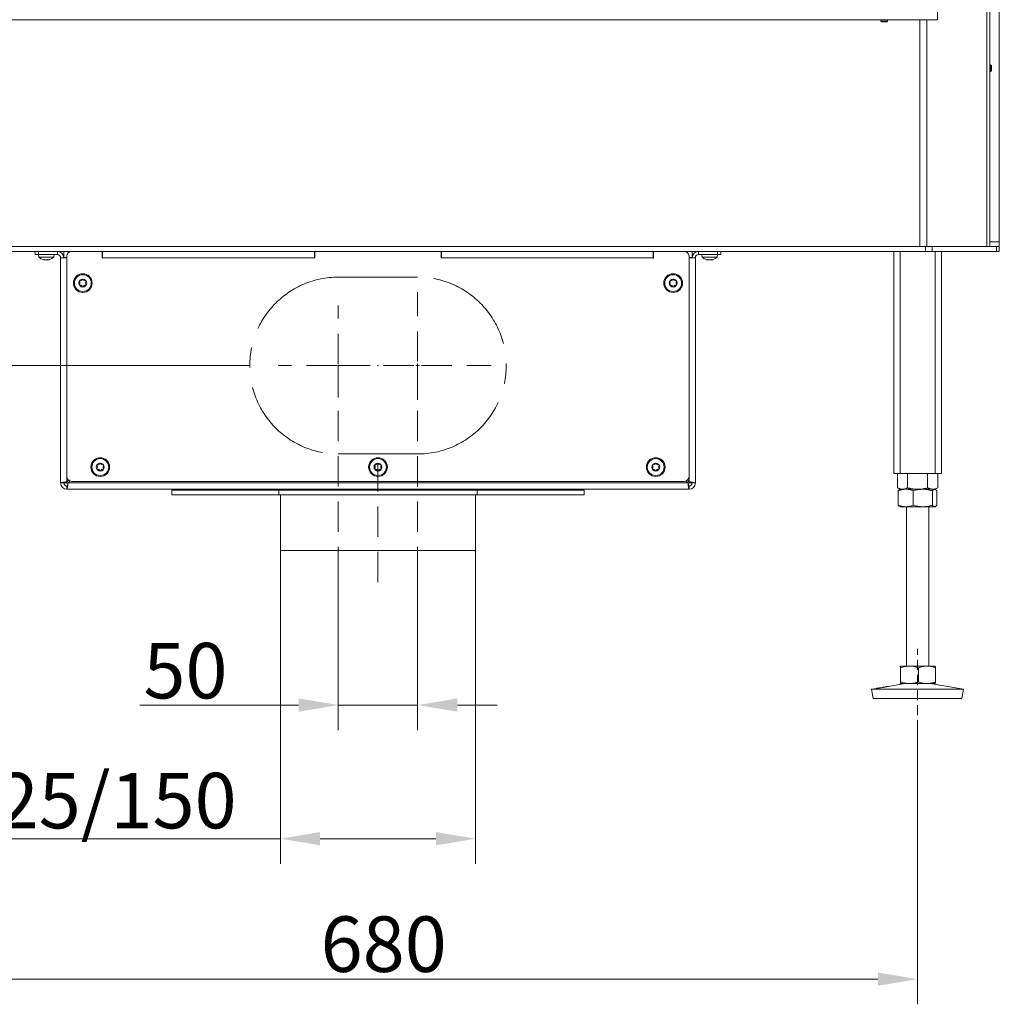
# Model space of a CAD drawing. Extents: x 7535 to 9968, y -1271 to 1522.
# Drawn here: x 7894 to 8511, y -172 to 449 of the extents above; entities that cross this region are included whole.
import ezdxf

# ---------------------------------------------------------------- set-up
doc = ezdxf.new("R2010")
doc.units = 0
doc.header["$LTSCALE"] = 5
doc.linetypes.add('CENTERX2', pattern=[20.32, 12.7, -2.54, 2.54, -2.54])
doc.linetypes.add('HIDDEN', pattern=[1.905, 1.27, -0.635])
doc.layers.add('Bemaßungen(Brunner)', color=7, linetype='Continuous', lineweight=25)
for name, color, linetype in [('LAYER14', 30, 'Continuous'), ('LAYER15', 5, 'Continuous'), ('SLD-0', 7, 'Continuous')]:
    doc.layers.add(name, color=color, linetype=linetype)
doc.styles.add('Brunner 2014', font='arial.ttf', dxfattribs={"height": 35})
doc.dimstyles.new('Brunner 2014', dxfattribs={"dimscale": 5, "dimtxt": 35, "dimasz": 5, "dimexe": 3.175, "dimexo": 0, "dimgap": 0.762, "dimtad": 1, "dimdec": 0, "dimrnd": 1e-08, "dimtxsty": 'Brunner 2014', "dimcen": 0.09, "dimdle": 10, "dimclrd": 7, "dimclre": 7, "dimclrt": 7, "dimadec": 1, "dimazin": 2, "dimtfac": 0.666667, "dimtdec": 0, "dimtmove": 0, "dimatfit": 3, "dimldrblk": 'Filled-1', "dimfxl": 1, "dimtolj": 1, "dimlwd": 5, "dimlwe": 5, "dimarcsym": 0})

# ---------------------------------------------------------------- blocks, each defined once
blk = doc.blocks.new('*D89')
at = {"layer": 'Defpoints', "color": 0, "linetype": 'HIDDEN', "lineweight": 5, "transparency": 16777216}
for p in [(8038.72, 230.74), (7657.97, 152.74), (7768.47, 152.74)]:
    blk.add_point(p, dxfattribs=at)
at = {"layer": 'SLD-0', "color": 7, "linetype": 'Continuous', "lineweight": 5, "transparency": 16777216}
for p, q in [((7657.97, 230.74), (7657.97, 313.28)), ((8038.72, 230.74), (7642.09, 230.74)), ((7657.97, 177.74), (7657.97, 205.74)), ((7768.47, 152.74), (7642.09, 152.74))]:
    blk.add_line(p, q, dxfattribs=at)
at = {"layer": 'SLD-0', "color": 7, "linetype": 'HIDDEN', "lineweight": 5, "transparency": 16777216}
for points in [[(7653.8, 205.74), (7662.14, 205.74), (7657.97, 230.74)], [(7653.8, 177.74), (7662.14, 177.74), (7657.97, 152.74)]]:
    blk.add_solid(points, dxfattribs=at)
at = {"layer": 'SLD-0', "color": 5, "linetype": 'HIDDEN', "lineweight": 15, "transparency": 16777216, "insert": (7618.42, 284.51), "char_height": 35, "attachment_point": 2, "rotation": 90, "style": 'Brunner 2014'}
blk.add_mtext('\\A1;78', dxfattribs=at)
blk = doc.blocks.new('Filled-1')
at = {"color": 0}
for p, q in [((0, 0), (-1, 0.167)), ((-1, 0.167), (-1, -0.167)), ((-1, 0), (0, 0)), ((-1, -0.167), (0, 0))]:
    blk.add_line(p, q, dxfattribs=at)
at = {"color": 0, "flags": 128}
blk.add_lwpolyline([(-1, -0.167), (0, 0), (-1, 0.167), (-1, -0.167)], dxfattribs=at)
at = {"color": 0}
blk.add_solid([(-1, -0.167), (0, 0), (-1, 0.167), (-1, -0.167)], dxfattribs=at)
blk = doc.blocks.new('*D90')
at = {"layer": 'Defpoints', "color": 0, "lineweight": 5, "transparency": 16777216}
for p in [(7779.47, 0.74), (8459.47, 0.74), (8459.47, -156.11)]:
    blk.add_point(p, dxfattribs=at)
at = {"layer": 'SLD-0', "color": 7, "linetype": 'Continuous', "lineweight": 5, "transparency": 16777216}
for p, q in [((7779.47, 0.74), (7779.47, -171.98)), ((8459.47, 0.74), (8459.47, -171.98)), ((7804.47, -156.11), (8434.47, -156.11))]:
    blk.add_line(p, q, dxfattribs=at)
at = {"layer": 'SLD-0', "color": 7, "lineweight": 5, "transparency": 16777216}
for points in [[(7804.47, -151.94), (7804.47, -160.28), (7779.47, -156.11)], [(8434.47, -151.94), (8434.47, -160.28), (8459.47, -156.11)]]:
    blk.add_solid(points, dxfattribs=at)
at = {"layer": 'SLD-0', "color": 7, "lineweight": 15, "transparency": 16777216, "insert": (8123.06, -116.56), "char_height": 35, "attachment_point": 2, "style": 'Brunner 2014'}
blk.add_mtext('\\A1;680', dxfattribs=at)
blk = doc.blocks.new('*D93')
at = {"layer": 'Defpoints', "color": 0, "lineweight": 5, "transparency": 16777216}
for p in [(8057.97, 114.24), (8180.97, 114.24), (8057.97, -67.56)]:
    blk.add_point(p, dxfattribs=at)
at = {"layer": 'SLD-0', "color": 7, "linetype": 'Continuous', "lineweight": 5, "transparency": 16777216}
for p, q in [((8057.97, 114.24), (8057.97, -83.44)), ((8180.97, 114.24), (8180.97, -83.44)), ((8057.97, -67.56), (7814.8, -67.56)), ((8155.97, -67.56), (8082.97, -67.56))]:
    blk.add_line(p, q, dxfattribs=at)
at = {"layer": 'SLD-0', "color": 7, "lineweight": 5, "transparency": 16777216}
for points in [[(8082.97, -63.4), (8082.97, -71.73), (8057.97, -67.56)], [(8155.97, -63.4), (8155.97, -71.73), (8180.97, -67.56)]]:
    blk.add_solid(points, dxfattribs=at)
at = {"layer": 'SLD-0', "color": 5, "lineweight": 15, "transparency": 16777216, "insert": (7923.83, -26.05), "char_height": 35, "attachment_point": 2, "style": 'Brunner 2014'}
blk.add_mtext('\\A1;%%c125/150', dxfattribs=at)
blk = doc.blocks.new('*D125')
at = {"layer": 'Bemaßungen(Brunner)', "color": 7, "linetype": 'Continuous', "lineweight": 5, "transparency": 16777216}
for p, q in [((8094.47, 114.24), (8094.47, 0.81)), ((8144.47, 114.24), (8144.47, 0.81)), ((8069.47, 16.69), (7969.31, 16.69)), ((8144.47, 16.69), (8094.47, 16.69)), ((8169.47, 16.69), (8194.47, 16.69))]:
    blk.add_line(p, q, dxfattribs=at)
at = {"layer": 'Bemaßungen(Brunner)', "color": 7, "lineweight": 5, "transparency": 16777216}
for points in [[(8069.47, 20.85), (8069.47, 12.52), (8094.47, 16.69)], [(8169.47, 20.85), (8169.47, 12.52), (8144.47, 16.69)]]:
    blk.add_solid(points, dxfattribs=at)
at = {"layer": 'Defpoints', "color": 0, "lineweight": 5, "transparency": 16777216}
for p in [(8094.47, 114.24), (8144.47, 114.24), (8144.47, 16.69)]:
    blk.add_point(p, dxfattribs=at)
at = {"layer": 'Bemaßungen(Brunner)', "color": 5, "lineweight": 15, "transparency": 16777216, "insert": (7998.13, 38.37), "char_height": 35, "attachment_point": 5, "style": 'Brunner 2014'}
blk.add_mtext('\\A1;50', dxfattribs=at)

msp = doc.modelspace()

# ---------------------------------------------------------------- linework, layer by layer
at = {"linetype": 'Continuous', "lineweight": 15}
for p, q in [((8503.22, 305.74), (8503.22, 1130.74)), ((8504.98, 1130.74), (8504.98, 305.74)), ((8510.97, 308.74), (8510.97, 483.74)), ((8460.98, 305.74), (8460.98, 448.76)), ((8465.23, 448.76), (8465.23, 305.74)), ((7774.45, 305.74), (8464.48, 305.74)), ((8464.48, 302.74), (8464.48, 305.74)), ((8464.48, 305.74), (8468.73, 305.74)), ((8468.73, 305.74), (8468.73, 302.74)), ((8468.73, 305.74), (8509.21, 305.74)), ((8510.97, 308.74), (8504.98, 308.74)), ((8509.21, 302.74), (8509.21, 305.74)), ((8509.21, 305.74), (8510.97, 305.74)), ((8510.97, 305.74), (8510.97, 308.74)), ((8510.97, 305.74), (8510.97, 302.74)), ((7774.45, 302.74), (8464.48, 302.74)), ((8444.47, 302.74), (8444.47, 162.74)), ((8448.47, 302.74), (8448.47, 162.74)), ((8468.73, 302.74), (8464.48, 302.74)), ((8509.21, 302.74), (8468.73, 302.74)), ((8470.47, 302.74), (8470.47, 162.74)), ((8474.47, 302.74), (8474.47, 162.74)), ((8510.97, 302.74), (8509.21, 302.74))]:
    msp.add_line(p, q, dxfattribs=at)
at = {"color": 7, "linetype": 'Continuous', "lineweight": 15}
for p, q in [((8436.37, 448.76), (8436.37, 447.96)), ((8436.37, 447.96), (8436.87, 447.46)), ((8440.57, 447.96), (8436.37, 447.96)), ((8440.07, 447.46), (8436.87, 447.46)), ((8440.07, 447.46), (8440.57, 447.96)), ((8440.57, 447.96), (8440.57, 448.76)), ((8505.48, 420.34), (8504.98, 420.34)), ((8504.98, 416.14), (8505.48, 416.14)), ((8505.98, 419.84), (8505.48, 420.34)), ((8505.48, 420.34), (8505.48, 416.14)), ((8505.48, 416.14), (8505.98, 416.64)), ((8505.98, 419.84), (8505.98, 416.64)), ((7905.57, 300.74), (7905.71, 299.11)), ((7905.71, 299.11), (7912.81, 299.11)), ((7912.81, 299.11), (7915.23, 299.11)), ((7915.23, 299.11), (7915.37, 300.74)), ((8323.57, 300.74), (8323.71, 299.11)), ((8323.71, 299.11), (8333.23, 299.11)), ((8333.23, 299.11), (8333.37, 300.74)), ((7909.16, 297.4), (7909.16, 297.4)), ((7909.18, 297.4), (7909.18, 297.4)), ((7910.46, 297.4), (7910.46, 297.4)), ((7911.76, 297.4), (7911.76, 297.4)), ((8327.18, 297.4), (8327.18, 297.4)), ((8328.48, 297.4), (8328.48, 297.4)), ((8329.76, 297.4), (8329.76, 297.4)), ((8329.77, 297.4), (8329.77, 297.4)), ((8444.47, 162.74), (8448.47, 162.74)), ((8446.77, 162.74), (8446.77, 153.72)), ((8448.47, 162.74), (8470.47, 162.74)), ((8453.12, 162.74), (8453.12, 153.72)), ((8465.82, 162.74), (8465.82, 153.72)), ((8470.47, 162.74), (8474.47, 162.74)), ((8472.17, 162.74), (8472.17, 153.72)), ((8446.77, 153.72), (8448.47, 152.74)), ((8447.35, 151.76), (8447.35, 142.72)), ((8448.47, 152.74), (8448.2, 152.58)), ((8449.94, 152.74), (8448.47, 152.74)), ((8452.03, 152.74), (8449.88, 152.74)), ((8459.47, 152.74), (8449.94, 152.74)), ((8462.77, 152.74), (8452.03, 152.74)), ((8456.71, 151.76), (8456.71, 142.72)), ((8469, 152.74), (8459.47, 152.74)), ((8470.21, 152.74), (8462.77, 152.74)), ((8468.83, 151.76), (8468.83, 142.72)), ((8470.47, 152.74), (8470.21, 152.74)), ((8470.47, 152.74), (8472.17, 153.72)), ((8470.74, 152.58), (8470.47, 152.74)), ((8471.59, 151.76), (8471.59, 142.72)), ((8448.19, 141.9), (8448.47, 141.74)), ((8452.03, 141.74), (8448.47, 141.74)), ((8462.77, 141.74), (8452.03, 141.74)), ((8452.47, 141.74), (8452.47, 41.24)), ((8470.21, 141.74), (8462.77, 141.74)), ((8466.47, 41.24), (8466.47, 141.74)), ((8470.47, 141.74), (8470.21, 141.74)), ((8470.47, 141.74), (8470.74, 141.9)), ((8448.47, 41.24), (8448.46, 41.24)), ((8448.46, 41.21), (8448.48, 41.24)), ((8454.38, 41.24), (8448.48, 41.24)), ((8448.75, 40.26), (8448.75, 31.22)), ((8465.37, 41.24), (8454.38, 41.24)), ((8460.01, 40.26), (8460.01, 31.22)), ((8470.46, 41.24), (8465.37, 41.24)), ((8470.48, 41.24), (8470.47, 41.24)), ((8470.73, 40.26), (8470.73, 31.22)), ((8433.5, 27.17), (8430.47, 26.66)), ((8430.47, 26.66), (8431.48, 20.74)), ((8430.5, 26.66), (8430.47, 26.66)), ((8488.47, 26.66), (8430.5, 26.66)), ((8451.46, 30.24), (8441.06, 28.46)), ((8448.48, 30.24), (8448.46, 30.27)), ((8448.46, 30.25), (8448.47, 30.24)), ((8448.48, 30.24), (8448.47, 30.24)), ((8454.38, 30.24), (8448.48, 30.24)), ((8465.37, 30.24), (8454.38, 30.24)), ((8470.46, 30.24), (8465.37, 30.24)), ((8488.47, 26.66), (8467.48, 30.24)), ((8470.47, 30.24), (8470.48, 30.25)), ((8487.46, 20.74), (8488.47, 26.66)), ((8431.51, 20.74), (8431.48, 20.74)), ((8487.46, 20.74), (8431.51, 20.74))]:
    msp.add_line(p, q, dxfattribs=at)
at = {"color": 5, "linetype": 'Continuous', "lineweight": 15}
for p, q in [((7945.77, 299.34), (7945.97, 299.34)), ((7945.97, 298.84), (7945.77, 298.84)), ((8292.97, 299.34), (8293.17, 299.34)), ((8293.17, 298.84), (8292.97, 298.84))]:
    msp.add_line(p, q, dxfattribs=at)
at = {"color": 7, "linetype": 'Continuous', "lineweight": 15}
for centre, start, end in [((7910.47, 304.24), 227.19065, 254.5812), ((7910.47, 304.24), 285.98402, 312.80935), ((8328.47, 304.24), 227.19065, 254.60518), ((8328.47, 304.24), 285.97313, 312.80935)]:
    msp.add_arc(centre, 7, start, end, dxfattribs=at)
for points, knots in [([(7908.63, 297.49), (7908.77, 297.46), (7908.98, 297.41), (7909.12, 297.41), (7909.16, 297.4)], [0, 0, 0, 0, 0.6879732, 1, 1, 1, 1]), ([(7909.16, 297.4), (7909.24, 297.41), (7909.36, 297.42), (7909.38, 297.47), (7909.39, 297.49)], [0, 0, 0, 0, 0.6878685, 1, 1, 1, 1]), ([(7909.39, 297.49), (7909.4, 297.49), (7909.4, 297.5), (7909.44, 297.51), (7909.49, 297.51), (7909.56, 297.51), (7909.62, 297.5), (7909.66, 297.49), (7909.68, 297.49)], [0, 0, 0, 0, 0.173602, 0.347939, 0.518483, 0.685896, 0.853576, 1, 1, 1, 1]), ([(7909.68, 297.49), (7909.85, 297.46), (7910.1, 297.41), (7910.37, 297.41), (7910.46, 297.4)], [0, 0, 0, 0, 0.687999, 1, 1, 1, 1]), ([(7910.46, 297.4), (7910.64, 297.41), (7910.91, 297.42), (7911.16, 297.47), (7911.23, 297.49)], [0, 0, 0, 0, 0.687831, 1, 1, 1, 1]), ([(7911.23, 297.49), (7911.25, 297.49), (7911.29, 297.5), (7911.36, 297.51), (7911.43, 297.51), (7911.48, 297.51), (7911.51, 297.5), (7911.52, 297.49), (7911.52, 297.49)], [0, 0, 0, 0, 0.173551, 0.347889, 0.518434, 0.685848, 0.853527, 1, 1, 1, 1]), ([(7911.52, 297.49), (7911.55, 297.46), (7911.59, 297.41), (7911.72, 297.41), (7911.76, 297.4)], [0, 0, 0, 0, 0.687947, 1, 1, 1, 1]), ([(7911.76, 297.4), (7911.87, 297.41), (7912.03, 297.42), (7912.24, 297.47), (7912.31, 297.49)], [0, 0, 0, 0, 0.6878291, 1, 1, 1, 1]), ([(7912.31, 297.49), (7912.33, 297.49), (7912.36, 297.5), (7912.39, 297.51), (7912.4, 297.51), (7912.39, 297.51), (7912.36, 297.5), (7912.33, 297.49), (7912.31, 297.49)], [0, 0, 0, 0, 0.173655, 0.347991, 0.518533, 0.685946, 0.853626, 1, 1, 1, 1]), ([(8326.63, 297.49), (8326.61, 297.49), (8326.58, 297.5), (8326.55, 297.51), (8326.54, 297.51), (8326.55, 297.51), (8326.58, 297.5), (8326.62, 297.49), (8326.63, 297.49)], [0, 0, 0, 0, 0.173602, 0.347939, 0.518483, 0.685896, 0.853576, 1, 1, 1, 1]), ([(8326.63, 297.49), (8326.77, 297.46), (8326.99, 297.41), (8327.13, 297.41), (8327.18, 297.4)], [0, 0, 0, 0, 0.687999, 1, 1, 1, 1]), ([(8327.18, 297.4), (8327.26, 297.41), (8327.38, 297.42), (8327.41, 297.47), (8327.42, 297.49)], [0, 0, 0, 0, 0.687831, 1, 1, 1, 1]), ([(8327.42, 297.49), (8327.42, 297.49), (8327.43, 297.5), (8327.47, 297.51), (8327.52, 297.51), (8327.59, 297.51), (8327.65, 297.5), (8327.69, 297.49), (8327.71, 297.49)], [0, 0, 0, 0, 0.173551, 0.347889, 0.518434, 0.685848, 0.853527, 1, 1, 1, 1]), ([(8327.71, 297.49), (8327.88, 297.46), (8328.13, 297.41), (8328.4, 297.41), (8328.48, 297.4)], [0, 0, 0, 0, 0.687947, 1, 1, 1, 1]), ([(8328.48, 297.4), (8328.67, 297.41), (8328.94, 297.42), (8329.19, 297.47), (8329.26, 297.49)], [0, 0, 0, 0, 0.6878291, 1, 1, 1, 1]), ([(8329.26, 297.49), (8329.28, 297.49), (8329.32, 297.5), (8329.39, 297.51), (8329.46, 297.51), (8329.5, 297.51), (8329.54, 297.5), (8329.54, 297.49), (8329.55, 297.49)], [0, 0, 0, 0, 0.173655, 0.347991, 0.518533, 0.685946, 0.853626, 1, 1, 1, 1]), ([(8329.55, 297.49), (8329.57, 297.46), (8329.61, 297.41), (8329.74, 297.41), (8329.77, 297.4)], [0, 0, 0, 0, 0.687973, 1, 1, 1, 1]), ([(8329.77, 297.4), (8329.88, 297.41), (8330.03, 297.42), (8330.24, 297.47), (8330.31, 297.49)], [0, 0, 0, 0, 0.687868, 1, 1, 1, 1]), ([(8330.31, 297.49), (8330.33, 297.49), (8330.36, 297.5), (8330.39, 297.51), (8330.39, 297.51), (8330.39, 297.51)], [0, 0, 0, 0, 0.380203, 0.762015, 1, 1, 1, 1]), ([(8449.94, 152.74), (8449.79, 152.75), (8449.52, 152.75), (8449.12, 152.81), (8448.77, 152.88), (8448.45, 152.97), (8448.05, 153.1), (8447.62, 153.28), (8447.16, 153.5), (8446.9, 153.65), (8446.77, 153.72)], [0, 0, 0, 0, 0.139006, 0.255111, 0.371382, 0.465325, 0.559425, 0.747815, 0.873858, 1, 1, 1, 1]), ([(8447.35, 151.76), (8447.73, 151.9), (8448.49, 152.18), (8449.65, 152.49), (8450.83, 152.7), (8451.63, 152.73), (8452.03, 152.74)], [0, 0, 0, 0, 0.2472686, 0.4953626, 0.746874, 1, 1, 1, 1]), ([(8448.2, 152.58), (8448.09, 152.51), (8447.86, 152.36), (8447.58, 152.05), (8447.41, 151.83), (8447.35, 151.76)], [0, 0, 0, 0, 0.391398, 0.800842, 1, 1, 1, 1]), ([(8453.12, 153.72), (8452.93, 153.62), (8452.55, 153.41), (8451.97, 153.15), (8451.39, 152.95), (8450.85, 152.82), (8450.37, 152.75), (8450.08, 152.75), (8449.94, 152.74)], [0, 0, 0, 0, 0.1829384, 0.3661817, 0.5506078, 0.7355667, 0.8676558, 1, 1, 1, 1]), ([(8452.03, 152.74), (8452.14, 152.74), (8452.62, 152.74), (8453.46, 152.66), (8454.55, 152.46), (8455.64, 152.16), (8456.35, 151.89), (8456.71, 151.76)], [0, 0, 0, 0, 0.070062, 0.299817, 0.530834, 0.765027, 1, 1, 1, 1]), ([(8459.47, 152.74), (8459.32, 152.74), (8458.67, 152.75), (8457.53, 152.82), (8456.05, 153.02), (8454.58, 153.32), (8453.61, 153.59), (8453.12, 153.72)], [0, 0, 0, 0, 0.070062, 0.299817, 0.530834, 0.765027, 1, 1, 1, 1]), ([(8456.71, 151.76), (8457.21, 151.9), (8458.44, 152.25), (8460.46, 152.65), (8462, 152.71), (8462.77, 152.74)], [0, 0, 0, 0, 0.252256, 0.623848, 1, 1, 1, 1]), ([(8465.82, 153.72), (8465.31, 153.58), (8464.28, 153.3), (8462.7, 152.99), (8461.1, 152.78), (8460.01, 152.76), (8459.47, 152.74)], [0, 0, 0, 0, 0.247269, 0.495363, 0.746874, 1, 1, 1, 1]), ([(8462.77, 152.74), (8463.31, 152.73), (8464.6, 152.69), (8466.64, 152.37), (8468.09, 151.96), (8468.83, 151.76)], [0, 0, 0, 0, 0.264443, 0.630356, 1, 1, 1, 1]), ([(8469, 152.74), (8468.92, 152.74), (8468.6, 152.75), (8468.03, 152.82), (8467.29, 153.02), (8466.55, 153.32), (8466.06, 153.59), (8465.82, 153.72)], [0, 0, 0, 0, 0.070062, 0.299817, 0.530834, 0.765027, 1, 1, 1, 1]), ([(8468.83, 151.76), (8468.94, 151.9), (8469.16, 152.18), (8469.5, 152.49), (8469.85, 152.7), (8470.09, 152.73), (8470.21, 152.74)], [0, 0, 0, 0, 0.247269, 0.495363, 0.746874, 1, 1, 1, 1]), ([(8472.17, 153.72), (8471.91, 153.58), (8471.4, 153.3), (8470.61, 152.99), (8469.81, 152.78), (8469.27, 152.76), (8469, 152.74)], [0, 0, 0, 0, 0.2472686, 0.4953626, 0.746874, 1, 1, 1, 1]), ([(8470.21, 152.74), (8470.24, 152.74), (8470.4, 152.73), (8470.69, 152.64), (8471.07, 152.36), (8471.36, 152.05), (8471.53, 151.83), (8471.59, 151.76)], [0, 0, 0, 0, 0.0700653, 0.3531632, 0.6230434, 0.8766451, 1, 1, 1, 1]), ([(8452.03, 141.74), (8451.92, 141.74), (8451.45, 141.75), (8450.61, 141.82), (8449.52, 142.02), (8448.43, 142.32), (8447.71, 142.59), (8447.35, 142.72)], [0, 0, 0, 0, 0.070062, 0.299817, 0.530834, 0.765027, 1, 1, 1, 1]), ([(8447.35, 142.72), (8447.46, 142.58), (8447.69, 142.31), (8447.97, 142.03), (8448.14, 141.94), (8448.2, 141.91)], [0, 0, 0, 0, 0.39934, 0.800012, 1, 1, 1, 1]), ([(8456.71, 142.72), (8456.33, 142.58), (8455.58, 142.3), (8454.41, 141.99), (8453.23, 141.78), (8452.43, 141.76), (8452.03, 141.74)], [0, 0, 0, 0, 0.2472686, 0.4953626, 0.746874, 1, 1, 1, 1]), ([(8462.77, 141.74), (8462.01, 141.77), (8460.47, 141.83), (8458.45, 142.23), (8457.21, 142.58), (8456.71, 142.72)], [0, 0, 0, 0, 0.371316, 0.747744, 1, 1, 1, 1]), ([(8468.83, 142.72), (8467.36, 142.34), (8465.36, 141.81), (8463.31, 141.76), (8462.77, 141.74)], [0, 0, 0, 0, 0.735329, 1, 1, 1, 1]), ([(8470.21, 141.74), (8470.17, 141.74), (8470.03, 141.75), (8469.79, 141.82), (8469.46, 142.02), (8469.14, 142.32), (8468.93, 142.59), (8468.83, 142.72)], [0, 0, 0, 0, 0.070062, 0.299817, 0.530834, 0.765027, 1, 1, 1, 1]), ([(8471.59, 142.72), (8471.47, 142.58), (8471.25, 142.3), (8470.91, 141.99), (8470.56, 141.78), (8470.32, 141.76), (8470.21, 141.74)], [0, 0, 0, 0, 0.2472686, 0.4953626, 0.746874, 1, 1, 1, 1]), ([(8448.48, 41.24), (8448.5, 41.23), (8448.56, 41.19), (8448.65, 40.87), (8448.72, 40.46), (8448.75, 40.26)], [0, 0, 0, 0, 0.264443, 0.630356, 1, 1, 1, 1]), ([(8448.75, 40.26), (8449.21, 40.4), (8450.12, 40.68), (8451.51, 40.99), (8452.94, 41.2), (8453.9, 41.23), (8454.38, 41.24)], [0, 0, 0, 0, 0.247269, 0.495363, 0.746874, 1, 1, 1, 1]), ([(8454.38, 41.24), (8454.52, 41.24), (8455.19, 41.23), (8456.37, 41.14), (8457.89, 40.86), (8459.1, 40.55), (8459.79, 40.33), (8460.01, 40.26)], [0, 0, 0, 0, 0.070065, 0.353163, 0.623043, 0.876645, 1, 1, 1, 1]), ([(8460.01, 40.26), (8460.45, 40.4), (8461.31, 40.68), (8462.64, 40.99), (8464, 41.2), (8464.91, 41.23), (8465.37, 41.24)], [0, 0, 0, 0, 0.247269, 0.495363, 0.746874, 1, 1, 1, 1]), ([(8465.37, 41.24), (8465.5, 41.24), (8466.04, 41.24), (8467, 41.16), (8468.25, 40.96), (8469.5, 40.66), (8470.32, 40.39), (8470.73, 40.26)], [0, 0, 0, 0, 0.0700618, 0.2998174, 0.5308345, 0.7650272, 1, 1, 1, 1]), ([(8470.73, 40.26), (8470.7, 40.46), (8470.63, 40.87), (8470.54, 41.19), (8470.48, 41.23), (8470.46, 41.24)], [0, 0, 0, 0, 0.366205, 0.735556, 1, 1, 1, 1]), ([(8448.75, 31.22), (8448.69, 30.84), (8448.6, 30.31), (8448.5, 30.26), (8448.48, 30.24)], [0, 0, 0, 0, 0.735329, 1, 1, 1, 1]), ([(8454.38, 30.24), (8454.25, 30.24), (8453.68, 30.25), (8452.67, 30.32), (8451.35, 30.52), (8450.05, 30.82), (8449.18, 31.09), (8448.75, 31.22)], [0, 0, 0, 0, 0.070062, 0.299817, 0.530834, 0.765027, 1, 1, 1, 1]), ([(8460.01, 31.22), (8459.56, 31.08), (8458.65, 30.8), (8457.25, 30.49), (8455.83, 30.28), (8454.86, 30.26), (8454.38, 30.24)], [0, 0, 0, 0, 0.247269, 0.495363, 0.746874, 1, 1, 1, 1]), ([(8465.37, 30.24), (8465.25, 30.24), (8464.7, 30.25), (8463.74, 30.32), (8462.49, 30.52), (8461.25, 30.82), (8460.42, 31.09), (8460.01, 31.22)], [0, 0, 0, 0, 0.070062, 0.299817, 0.530834, 0.765027, 1, 1, 1, 1]), ([(8470.73, 31.22), (8470.3, 31.08), (8469.43, 30.8), (8468.1, 30.49), (8466.75, 30.28), (8465.83, 30.26), (8465.37, 30.24)], [0, 0, 0, 0, 0.247269, 0.495363, 0.746874, 1, 1, 1, 1]), ([(8470.46, 30.24), (8470.48, 30.26), (8470.54, 30.29), (8470.63, 30.62), (8470.7, 31.02), (8470.73, 31.22)], [0, 0, 0, 0, 0.264443, 0.630356, 1, 1, 1, 1]), ([(8434.19, 27.25), (8433.95, 27.22), (8433.48, 27.15), (8433.25, 27.13), (8433.43, 27.16), (8433.5, 27.17)], [0, 0, 0, 0, 0.370102, 0.740212, 1, 1, 1, 1]), ([(8433.57, 27.18), (8433.76, 27.22), (8434.14, 27.28), (8435.18, 27.44), (8436.43, 27.64), (8437.78, 27.87), (8439.06, 28.09), (8440.18, 28.3), (8440.63, 28.38), (8440.85, 28.43)], [0, 0, 0, 0, 0.142748, 0.285607, 0.428569, 0.571529, 0.714394, 0.857187, 1, 1, 1, 1]), ([(8441.06, 28.46), (8441.11, 28.47), (8441.31, 28.51), (8441.17, 28.47), (8440.67, 28.35), (8439.75, 28.17), (8438.57, 27.95), (8437.23, 27.72), (8435.91, 27.5), (8434.87, 27.35), (8434.38, 27.28), (8434.19, 27.25)], [0, 0, 0, 0, 0.053, 0.1771, 0.301192, 0.425305, 0.549394, 0.673445, 0.797528, 0.921698, 1, 1, 1, 1])]:
    msp.add_open_spline(points, degree=3, knots=knots, dxfattribs=at)
at = {"layer": 'LAYER14', "linetype": 'Continuous', "lineweight": 15}
for p, q in [((8471.97, 448.76), (8471.97, 453.76)), ((8471.97, 448.76), (8471.97, 453.76)), ((7766.97, 448.76), (8471.97, 448.76))]:
    msp.add_line(p, q, dxfattribs=at)
at = {"layer": 'LAYER15', "linetype": 'Continuous', "lineweight": 15}
for p, q in [((7903.47, 300.74), (7903.47, 302.74)), ((7905.47, 300.74), (7903.47, 300.74)), ((7905.47, 302.74), (7905.47, 300.74)), ((7905.47, 300.74), (7917.47, 300.74)), ((7917.47, 300.74), (7917.47, 302.74)), ((7919.47, 156.74), (7919.47, 298.74)), ((7919.47, 298.74), (7923.47, 298.74)), ((7920.93, 300.74), (7921.47, 300.74)), ((7921.47, 302.74), (7921.47, 298.94)), ((7921.47, 298.94), (7923.47, 298.94)), ((7921.65, 298.74), (7921.65, 298.94)), ((7923.47, 299.74), (7923.47, 160.74)), ((8079.47, 302.74), (8079.47, 298.74)), ((8079.47, 298.74), (8079.67, 298.74)), ((8079.67, 302.74), (8079.67, 298.74)), ((8159.27, 298.74), (8159.27, 302.74)), ((8159.27, 298.74), (8159.47, 298.74)), ((8159.47, 298.74), (8159.47, 302.74)), ((8315.47, 160.74), (8315.47, 299.74)), ((8317.47, 298.94), (8315.47, 298.94)), ((8315.47, 298.74), (8319.47, 298.74)), ((8317.29, 298.94), (8317.29, 298.74)), ((8317.47, 302.74), (8317.47, 298.94)), ((8317.47, 300.74), (8318, 300.74)), ((8319.47, 298.74), (8319.47, 156.74)), ((8321.47, 300.74), (8321.47, 302.74)), ((8321.47, 300.74), (8333.47, 300.74)), ((8333.47, 300.74), (8333.47, 302.74)), ((8335.47, 300.74), (8333.47, 300.74)), ((8335.47, 302.74), (8335.47, 300.74)), ((7919.47, 156.74), (7921.47, 156.74)), ((7921.65, 156.74), (7921.65, 156.92)), ((7924.18, 156.74), (7921.65, 156.74)), ((7923.47, 157.45), (7923.47, 160.74)), ((7924.5, 158.48), (7923.47, 157.45)), ((7924.18, 156.74), (7925.38, 157.95)), ((8314.76, 156.74), (7924.18, 156.74)), ((7926.47, 157.74), (8312.47, 157.74)), ((8313.56, 157.95), (8314.76, 156.74)), ((8315.47, 157.45), (8314.44, 158.48)), ((8317.29, 156.74), (8314.76, 156.74)), ((8315.47, 160.74), (8315.47, 157.45)), ((8317.29, 156.92), (8317.29, 156.74)), ((8319.47, 156.74), (8317.47, 156.74)), ((7923.47, 152.74), (7923.47, 154.74)), ((7923.47, 152.74), (8315.47, 152.74)), ((7989.47, 152.24), (7989.47, 149.24)), ((8056.97, 152.24), (7989.47, 152.24)), ((8056.97, 149.24), (7989.47, 149.24)), ((8056.97, 152.24), (8056.97, 149.24)), ((8181.97, 152.24), (8056.97, 152.24)), ((8181.97, 149.24), (8056.97, 149.24)), ((8057.97, 149.24), (8057.97, 114.24)), ((8058.23, 152.74), (8058.23, 152.24)), ((8059.34, 152.49), (8059.34, 152.74)), ((8180.71, 152.74), (8180.71, 152.24)), ((8180.97, 114.24), (8180.97, 149.24)), ((8181.97, 152.24), (8181.97, 149.24)), ((8249.47, 152.24), (8181.97, 152.24)), ((8249.47, 149.24), (8181.97, 149.24)), ((8249.47, 149.24), (8249.47, 152.24)), ((8315.47, 152.74), (8315.47, 154.74)), ((8180.97, 114.24), (8057.97, 114.24))]:
    msp.add_line(p, q, dxfattribs=at)
at = {"layer": 'LAYER15', "color": 5, "linetype": 'Continuous', "lineweight": 15}
for p, q in [((7945.77, 302.74), (7945.77, 298.54)), ((7945.97, 298.74), (7945.97, 302.74)), ((8079.47, 298.74), (7945.97, 298.74)), ((7945.97, 298.54), (7945.97, 298.74)), ((8292.97, 298.74), (8159.47, 298.74)), ((8292.97, 302.74), (8292.97, 298.74)), ((8292.97, 298.74), (8292.97, 298.54)), ((8293.17, 298.54), (8293.17, 302.74))]:
    msp.add_line(p, q, dxfattribs=at)
at = {"layer": 'LAYER15', "linetype": 'CENTERX2', "lineweight": 15}
msp.add_line((8094.47, 286.49), (8144.47, 286.49), dxfattribs=at)
at = {"layer": 'LAYER15', "color": 5, "linetype": 'CENTERX2', "lineweight": 15}
msp.add_line((8094.47, 174.99), (8144.47, 174.99), dxfattribs=at)
at = {"layer": 'LAYER15', "color": 5, "linetype": 'Continuous', "lineweight": 15}
for centre, radius in [((7933.47, 282.74), 5.9), ((7933.47, 282.74), 5.3), ((8305.47, 282.74), 5.9), ((8305.47, 282.74), 5.3), ((7933.47, 282.74), 2.5), ((8305.47, 282.74), 2.5), ((8119.47, 166.74), 5.9), ((8119.47, 166.74), 5.3)]:
    msp.add_circle(centre, radius, dxfattribs=at)
at = {"layer": 'LAYER15', "linetype": 'Continuous', "lineweight": 15}
for centre, radius in [((7944.47, 166.74), 5.9), ((7944.47, 166.74), 5.3), ((7944.47, 166.74), 2.5), ((8119.47, 166.74), 2.5), ((8294.47, 166.74), 5.9), ((8294.47, 166.74), 5.3), ((8294.47, 166.74), 2.5)]:
    msp.add_circle(centre, radius, dxfattribs=at)
for centre, radius, start, end in [((7917.47, 298.74), 4, 0, 90), ((7917.47, 298.74), 2, 0, 90), ((7926.47, 299.74), 3, 90, 180), ((8312.47, 299.74), 3, 0, 90), ((8321.47, 298.74), 4, 90, 180), ((8321.47, 298.74), 2, 90, 180), ((7942.54, 167.85), 0.2, 86.20315, 213.79685), ((7940.88, 166.74), 1.8, 326.20315, 33.79685), ((7942.67, 169.85), 1.8, 266.20315, 333.79685), ((7944.47, 168.97), 0.2, 26.20315, 153.79685), ((7946.26, 169.85), 1.8, 206.20315, 273.79685), ((7948.06, 166.74), 1.8, 146.20315, 213.79685), ((7946.4, 167.85), 0.2, 326.20315, 93.79685), ((8117.54, 167.85), 0.2, 86.20315, 213.79685), ((8115.88, 166.74), 1.8, 326.20315, 33.79685), ((8117.67, 169.85), 1.8, 266.20315, 333.79685), ((8119.47, 168.97), 0.2, 26.20315, 153.79685), ((8121.26, 169.85), 1.8, 206.20315, 273.79685), ((8123.06, 166.74), 1.8, 146.20315, 213.79685), ((8121.4, 167.85), 0.2, 326.20315, 93.79685), ((8292.54, 167.85), 0.2, 86.20315, 213.79685), ((8290.88, 166.74), 1.8, 326.20315, 33.79685), ((8292.67, 169.85), 1.8, 266.20315, 333.79685), ((8294.47, 168.97), 0.2, 26.20315, 153.79685), ((8296.26, 169.85), 1.8, 206.20315, 273.79685), ((8298.06, 166.74), 1.8, 146.20315, 213.79685), ((8296.4, 167.85), 0.2, 326.20315, 93.79685), ((7942.54, 165.63), 0.2, 146.20315, 273.79685), ((7942.67, 163.63), 1.8, 26.20315, 93.79685), ((7944.47, 164.52), 0.2, 206.20315, 333.79685), ((7946.26, 163.63), 1.8, 86.20315, 153.79685), ((7946.4, 165.63), 0.2, 266.20315, 33.79685), ((8117.54, 165.63), 0.2, 146.20315, 273.79685), ((8117.67, 163.63), 1.8, 26.20315, 93.79685), ((8119.47, 164.52), 0.2, 206.20315, 333.79685), ((8121.26, 163.63), 1.8, 86.20315, 153.79685), ((8121.4, 165.63), 0.2, 266.20315, 33.79685), ((8292.54, 165.63), 0.2, 146.20315, 273.79685), ((8292.67, 163.63), 1.8, 26.20315, 93.79685), ((8294.47, 164.52), 0.2, 206.20315, 333.79685), ((8296.26, 163.63), 1.8, 86.20315, 153.79685), ((8296.4, 165.63), 0.2, 266.20315, 33.79685), ((7923.47, 156.74), 4, 180, 270), ((7923.47, 156.74), 2, 180, 270), ((7926.47, 160.74), 3, 180, 270), ((8312.47, 160.74), 3, 270, 0), ((8315.47, 156.74), 4, 270, 360), ((8315.47, 156.74), 2, 270, 0)]:
    msp.add_arc(centre, radius, start, end, dxfattribs=at)
at = {"layer": 'LAYER15', "color": 5, "linetype": 'Continuous', "lineweight": 15}
for centre, radius, start, end in [((7945.87, 298.54), 0.1, 180, 0), ((8293.07, 298.54), 0.1, 180, 0), ((7931.54, 283.85), 0.2, 86.20315, 213.79685), ((7931.54, 281.63), 0.2, 146.20315, 273.79685), ((7929.88, 282.74), 1.8, 326.20315, 33.79685), ((7931.67, 285.85), 1.8, 266.20315, 333.79685), ((7931.67, 279.63), 1.8, 26.20315, 93.79685), ((7933.47, 284.97), 0.2, 26.20315, 153.79685), ((7933.47, 280.52), 0.2, 206.20315, 333.79685), ((7935.26, 285.85), 1.8, 206.20315, 273.79685), ((7935.26, 279.63), 1.8, 86.20315, 153.79685), ((7937.06, 282.74), 1.8, 146.20315, 213.79685), ((7935.4, 283.85), 0.2, 326.20315, 93.79685), ((7935.4, 281.63), 0.2, 266.20315, 33.79685), ((8303.54, 283.85), 0.2, 86.20315, 213.79685), ((8303.54, 281.63), 0.2, 146.20315, 273.79685), ((8301.88, 282.74), 1.8, 326.20315, 33.79685), ((8303.67, 285.85), 1.8, 266.20315, 333.79685), ((8303.67, 279.63), 1.8, 26.20315, 93.79685), ((8305.47, 284.97), 0.2, 26.20315, 153.79685), ((8305.47, 280.52), 0.2, 206.20315, 333.79685), ((8307.26, 285.85), 1.8, 206.20315, 273.79685), ((8307.26, 279.63), 1.8, 86.20315, 153.79685), ((8309.06, 282.74), 1.8, 146.20315, 213.79685), ((8307.4, 283.85), 0.2, 326.20315, 93.79685), ((8307.4, 281.63), 0.2, 266.20315, 33.79685)]:
    msp.add_arc(centre, radius, start, end, dxfattribs=at)
at = {"layer": 'LAYER15', "color": 5, "linetype": 'CENTERX2', "lineweight": 15}
for centre, start, end in [((8094.47, 230.74), 90, 270), ((8144.47, 230.74), 270, 90)]:
    msp.add_arc(centre, 55.75, start, end, dxfattribs=at)
at = {"layer": 'LAYER15', "linetype": 'Continuous', "lineweight": 15}
for centre, major_axis, ratio, start_param, end_param in [((7923.47, 156.74), (0, 2), 0.911612, 1.570796, 3.141593), ((7923.47, 156.74), (0, 4), 0.455806, 1.570796, 1.803807), ((8315.47, 156.74), (0, 2), 0.911612, 3.141593, 4.712389), ((8315.47, 156.74), (0, 4), 0.455806, 4.479378, 4.712389)]:
    msp.add_ellipse(centre, major_axis=major_axis, ratio=ratio, start_param=start_param, end_param=end_param, dxfattribs=at)
for points, knots in [([(7923.47, 157.45), (7923.02, 157.4), (7922.11, 157.3), (7920.91, 157.14), (7920, 156.99), (7919.53, 156.86), (7919.49, 156.77), (7919.47, 156.74)], [0, 0, 0, 0, 0.216052, 0.432108, 0.648163, 0.864219, 1, 1, 1, 1]), ([(7923.47, 157.45), (7923.24, 157.4), (7922.78, 157.29), (7922.17, 157.14), (7921.71, 156.98), (7921.5, 156.85), (7921.48, 156.77), (7921.47, 156.74)], [0, 0, 0, 0, 0.2201388, 0.4402776, 0.6603742, 0.8804705, 1, 1, 1, 1]), ([(7923.47, 152.74), (7923.52, 152.79), (7923.62, 152.88), (7923.77, 153.57), (7923.93, 154.6), (7924.06, 155.72), (7924.14, 156.46), (7924.18, 156.74)], [0, 0, 0, 0, 0.2160518, 0.4321076, 0.6481634, 0.8642191, 1, 1, 1, 1]), ([(7923.47, 154.74), (7923.52, 154.76), (7923.62, 154.81), (7923.78, 155.17), (7923.94, 155.7), (7924.07, 156.26), (7924.15, 156.62), (7924.18, 156.74)], [0, 0, 0, 0, 0.220139, 0.440278, 0.660374, 0.88047, 1, 1, 1, 1]), ([(8314.76, 156.74), (8314.81, 156.29), (8314.91, 155.38), (8315.07, 154.18), (8315.22, 153.27), (8315.35, 152.81), (8315.44, 152.76), (8315.47, 152.74)], [0, 0, 0, 0, 0.216052, 0.432108, 0.648163, 0.864219, 1, 1, 1, 1]), ([(8314.76, 156.74), (8314.81, 156.51), (8314.92, 156.05), (8315.07, 155.44), (8315.23, 154.99), (8315.36, 154.77), (8315.44, 154.75), (8315.47, 154.74)], [0, 0, 0, 0, 0.220139, 0.440278, 0.660374, 0.88047, 1, 1, 1, 1]), ([(8319.47, 156.74), (8319.42, 156.79), (8319.33, 156.89), (8318.64, 157.05), (8317.61, 157.2), (8316.49, 157.33), (8315.75, 157.42), (8315.47, 157.45)], [0, 0, 0, 0, 0.216052, 0.432108, 0.648163, 0.864219, 1, 1, 1, 1]), ([(8317.47, 156.74), (8317.45, 156.79), (8317.4, 156.9), (8317.04, 157.05), (8316.51, 157.21), (8315.95, 157.34), (8315.59, 157.42), (8315.47, 157.45)], [0, 0, 0, 0, 0.2201388, 0.4402776, 0.6603742, 0.8804705, 1, 1, 1, 1]), ([(8059.34, 152.49), (8059.34, 152.43), (8059.34, 152.34), (8059.33, 152.27), (8059.33, 152.24)], [0, 0, 0, 0, 0.63475, 1, 1, 1, 1])]:
    msp.add_open_spline(points, degree=3, knots=knots, dxfattribs=at)
at = {"layer": 'SLD-0', "color": 5, "linetype": 'HIDDEN', "lineweight": 15, "ltscale": 3}
for p, q in [((8144.47, 233.24), (8144.47, 276.99)), ((8094.47, 231.74), (8094.47, 268.62)), ((8093.47, 230.74), (8056.59, 230.74)), ((8094.47, 230.74), (8093.97, 230.74)), ((8094.47, 230.74), (8094.47, 231.24)), ((8094.47, 230.74), (8144.47, 230.74)), ((8094.47, 230.74), (8094.47, 230.24)), ((8094.47, 230.74), (8094.97, 230.74)), ((8094.47, 230.74), (8094.47, 114.24)), ((8094.47, 229.74), (8094.47, 192.86)), ((8095.47, 230.74), (8132.35, 230.74)), ((8141.97, 230.74), (8098.22, 230.74)), ((8144.47, 230.74), (8143.22, 230.74)), ((8144.47, 230.74), (8144.47, 231.99)), ((8144.47, 230.74), (8144.47, 229.49)), ((8144.47, 230.74), (8145.72, 230.74)), ((8144.47, 230.74), (8144.47, 114.24)), ((8146.97, 230.74), (8190.72, 230.74)), ((8144.47, 228.24), (8144.47, 184.49)), ((8119.47, 94.24), (8119.47, 169.24))]:
    msp.add_line(p, q, dxfattribs=at)
at = {"layer": 'SLD-0', "linetype": 'HIDDEN', "lineweight": 15}
msp.add_line((8459.47, 0.74), (8459.47, 52.11), dxfattribs=at)
at = {"layer": 'SLD-0', "color": 5, "linetype": 'HIDDEN', "lineweight": 15, "ltscale": 3}
msp.add_point((8119.47, 230.74), dxfattribs=at)

# ---------------------------------------------------------------- dimensions: what is measured, and where the dimension line sits
at = {"layer": 'Bemaßungen(Brunner)', "lineweight": 15}
dim = msp.add_linear_dim(base=(8144.47, 16.69), p1=(8094.47, 114.24), p2=(8144.47, 114.24), dimstyle='Brunner 2014', override={"dimclrt": 5}, dxfattribs=at)
dim.commit()
dim.dimension.update_dxf_attribs({"geometry": '*D125', "text_midpoint": (7998.13, 16.69), "dimtype": 160})
at = {"layer": 'SLD-0', "color": 5, "linetype": 'HIDDEN', "lineweight": 15}
dim = msp.add_linear_dim(base=(7657.97, 152.74), p1=(8038.72, 230.74), p2=(7768.47, 152.74), angle=90, dimstyle='Brunner 2014', override={"dimclrt": 5}, dxfattribs=at)
dim.commit()
dim.dimension.update_dxf_attribs({"geometry": '*D89', "text_midpoint": (7657.97, 284.51), "dimtype": 160})
at = {"layer": 'SLD-0', "lineweight": 15}
dim = msp.add_linear_dim(base=(8057.97, -67.56), p1=(8180.97, 114.24), p2=(8057.97, 114.24), text='%%c125/150', dimstyle='Brunner 2014', override={"dimclrt": 5}, dxfattribs=at)
dim.commit()
dim.dimension.update_dxf_attribs({"geometry": '*D93', "text_midpoint": (7923.83, -67.56), "dimtype": 160})
dim = msp.add_linear_dim(base=(8459.47, -156.11), p1=(7779.47, 0.74), p2=(8459.47, 0.74), dimstyle='Brunner 2014', dxfattribs=at)
dim.commit()
dim.dimension.update_dxf_attribs({"geometry": '*D90', "text_midpoint": (8123.06, -156.11), "dimtype": 160})

doc.saveas('drawing.dxf')
